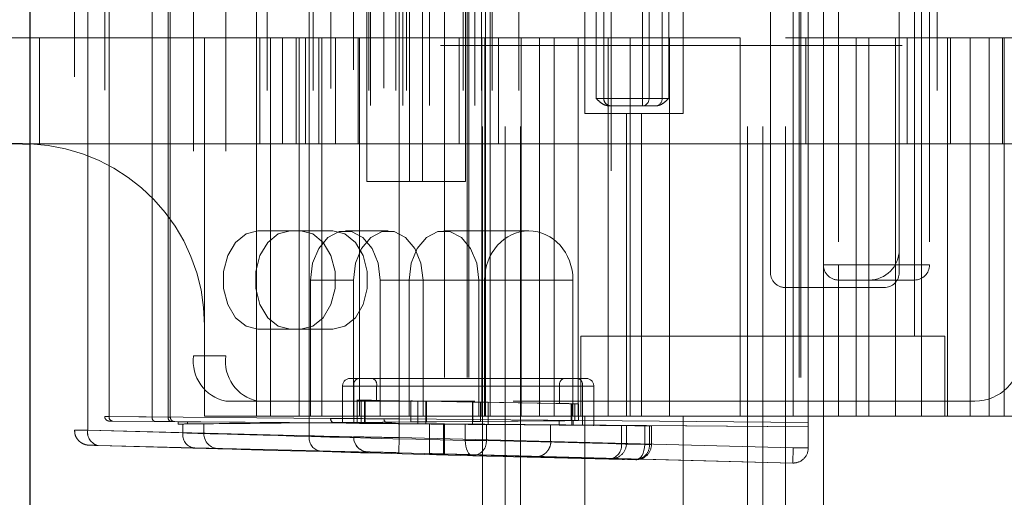
# Paper-space layout 'Sheet2' of a CAD drawing. Units: inches. Extents: x 0.1 to 16.8, y 0.1 to 10.9.
# Drawn here: x 4.6 to 4.9, y 3.8 to 3.9 of the extents above; entities that cross this region are included whole.
import ezdxf

# ---------------------------------------------------------------- set-up
doc = ezdxf.new("R2010")
doc.units = ezdxf.units.IN
doc.header["$MEASUREMENT"] = 0
doc.linetypes.add('HIDDEN', pattern=[0.07500000000000001, 0.05, -0.025])

psp = doc.layouts.new('Sheet2')

# ---------------------------------------------------------------- linework, layer by layer
at = {"color": 7, "linetype": 'HIDDEN', "lineweight": 18}
for p, q in [((4.745859009262476, 4.906151322385398), (4.745859009262476, 3.606938723960201)), ((4.750780269104996, 4.906151322385398), (4.750780269104996, 3.606938723960201)), ((4.754061109000009, 4.906151322385398), (4.754061109000009, 3.606938723960201)), ((4.803273707425205, 4.906151322385398), (4.803273707425205, 3.606938723960201)), ((4.806554547320219, 4.906151322385398), (4.806554547320219, 3.606938723960201)), ((4.811475807162739, 4.906151322385398), (4.811475807162739, 3.606938723960201)), ((4.737656909524944, 4.15172218852713), (4.737656909524944, 2.49161720165049)), ((4.742578169367463, 4.15172218852713), (4.742578169367463, 2.49161720165049)), ((4.742906253356964, 4.15172218852713), (4.742906253356964, 2.49161720165049)), ((4.81442856306825, 4.15172218852713), (4.81442856306825, 2.49161720165049)), ((4.814756647057751, 4.15172218852713), (4.814756647057751, 2.49161720165049)), ((4.813116227110245, 4.020779901046386), (4.813116227110245, 3.836470250286089)), ((4.816397067005258, 3.836470250286089), (4.816397067005258, 4.020779901046386)), ((4.708362512582245, 3.839082806064998), (4.708362512582245, 4.018167345267477)), ((4.717971870154865, 4.018381832136265), (4.717971870154865, 3.838868319196211)), ((4.727814389839904, 3.838702596792472), (4.727814389839904, 4.018547554540003)), ((4.657517779370111, 4.016909959229197), (4.657517779370111, 3.840340192103278)), ((4.660400586641897, 3.840285656576726), (4.660400586641897, 4.016964494755749)), ((4.660400586641897, 4.016956014341687), (4.660400586641897, 3.840294136990788)), ((4.664079459160138, 4.013974676491708), (4.664079459160138, 3.843275474840766)), ((4.6650403949174, 4.013981037677627), (4.6650403949174, 3.843269113654848)), ((4.6650403949174, 3.843270102835552), (4.6650403949174, 4.013980048496923)), ((4.674320011468404, 3.843182104604348), (4.674320011468404, 4.014068046728127)), ((4.677799867675031, 4.014097336637191), (4.677799867675031, 3.843152814695284)), ((4.677799867675031, 3.843153945187517), (4.677799867675031, 4.014096206144958)), ((4.678280335553661, 3.843146675260753), (4.678280335553661, 4.014103476071722)), ((4.696927862404303, 3.843323238395897), (4.696927862404303, 4.013926912936579)), ((4.699247766542054, 4.013926912936579), (4.699247766542054, 3.843323238395897)), ((4.709221010937096, 4.013926912936579), (4.709221010937096, 3.843323238395897)), ((4.713002320857747, 4.014383743467608), (4.713002320857747, 3.842866407864867)), ((4.721284512453402, 4.013926912936579), (4.721284512453402, 3.843323238395897)), ((4.724533549944891, 4.014465201151336), (4.724533549944891, 3.842784950181139)), ((4.72708427279778, 4.013926912936579), (4.72708427279778, 3.843323238395897)), ((4.727814389839904, 3.842765619827374), (4.727814389839904, 4.014484531505101)), ((4.729404176935531, 4.013926912936579), (4.729404176935531, 3.843323238395897)), ((4.741699668865611, 4.013926912936579), (4.741699668865611, 3.843323238395897)), ((4.745643505899789, 4.013926912936579), (4.745643505899789, 3.843323238395897)), ((4.746538493452728, 3.843323238395897), (4.746538493452728, 4.013926912936579)), ((4.74749942920999, 3.843323238395896), (4.74749942920999, 4.013926912936579)), ((4.74796341003754, 4.013926912936579), (4.74796341003754, 3.843323238395897)), ((4.753763170381918, 4.013926912936579), (4.753763170381918, 3.843323238395897)), ((4.813116227110251, 3.843323238395896), (4.813116227110251, 4.013926912936579)), ((4.840908284386742, 3.843323238395896), (4.840908284386742, 4.013926912936579)), ((4.844274624380105, 4.013926912936579), (4.844274624380105, 3.843323238395896)), ((4.721650742673114, 4.010646073041566), (4.721650742673114, 3.84660407829091)), ((4.728610455086367, 4.010646073041566), (4.728610455086367, 3.84660407829091)), ((4.734376069629939, 4.010646073041566), (4.734376069629939, 3.84660407829091)), ((4.744218589314979, 4.010646073041566), (4.744218589314979, 3.84660407829091)), ((4.683338178599414, 4.000803553356527), (4.683338178599414, 3.856446597975949)), ((4.690297891012667, 4.000803553356527), (4.690297891012667, 3.856446597975949)), ((4.773746148370095, 3.996538461493009), (4.773746148370095, 3.860711689839466)), ((4.839362946270357, 3.860711689839466), (4.839362946270357, 3.996538461493009)), ((4.808194967267735, 3.874491217398521), (4.808194967267735, 3.982758933933955)), ((4.836082106375346, 3.874491217398521), (4.836082106375346, 3.982758933933955)), ((4.819677906900277, 3.876131637346028), (4.819677906900277, 3.981118513986448)), ((4.82295874679529, 3.981118513986448), (4.82295874679529, 3.876131637346028)), ((4.839362946270356, 3.876131637346028), (4.839362946270356, 3.981118513986448)), ((4.842643786165369, 3.981118513986448), (4.842643786165369, 3.876131637346028)), ((4.836082106375343, 3.879412477241041), (4.836082106375343, 3.977837674091435)), ((4.720820531625852, 3.963073894563876), (4.720820531625852, 3.8941762567686)), ((4.730100148176856, 3.963073894563876), (4.730100148176856, 3.8941762567686)), ((4.732884033142158, 3.963073894563876), (4.732884033142158, 3.8941762567686)), ((4.742163649693162, 3.963073894563876), (4.742163649693162, 3.8941762567686)), ((4.768004678553814, 3.948310115036317), (4.768004678553814, 3.908940036296159)), ((4.7893301378714, 3.908940036296159), (4.7893301378714, 3.948310115036317)), ((4.770465308475081, 3.912220876191172), (4.770465308475081, 3.945029275141303)), ((4.772105728422588, 3.912220876191172), (4.772105728422588, 3.945029275141303)), ((4.773746148370094, 3.945029275141303), (4.773746148370094, 3.912220876191172)), ((4.780493603511255, 3.912220876191172), (4.780493603511255, 3.945029275141303)), ((4.781914248858671, 3.945029275141303), (4.781914248858671, 3.912220876191172)), ((4.784755539553502, 3.912220876191172), (4.784755539553502, 3.945029275141303)), ((4.786176184900917, 3.945029275141303), (4.786176184900917, 3.912220876191172)), ((4.685685538004027, 3.925344235771225), (4.624268531794121, 3.925344235771225)), ((4.64995998807347, 3.902378356506133), (4.64995998807347, 3.925344235771225)), ((4.696974699205218, 3.925344235771225), (4.685685538004027, 3.925344235771225)), ((4.685685538004027, 3.925344235771225), (4.685685538004027, 3.863008277765975)), ((4.699941394386091, 3.925344235771225), (4.696974699205218, 3.925344235771225)), ((4.696974699205218, 3.925344235771225), (4.696974699205218, 3.843323238395897)), ((4.697630789186447, 3.902378356506133), (4.697630789186447, 3.925344235771225)), ((4.719266417461921, 3.925344235771225), (4.699941394386091, 3.925344235771225)), ((4.699941394386091, 3.843323238395897), (4.699941394386091, 3.925344235771225)), ((4.699996833266106, 3.925344235771225), (4.699996833266106, 3.902378356506133)), ((4.702552049028967, 3.902378356506133), (4.702552049028967, 3.925344235771225)), ((4.705539118625094, 3.902378356506133), (4.705539118625094, 3.925344235771225)), ((4.706162083038079, 3.925344235771225), (4.706162083038079, 3.843323238395897)), ((4.707564109341063, 3.925344235771225), (4.707564109341063, 3.902378356506133)), ((4.71046205499582, 3.902378356506133), (4.71046205499582, 3.925344235771225)), ((4.711083342880598, 3.925344235771225), (4.711083342880598, 3.843323238395897)), ((4.714062990709587, 3.902378356506133), (4.714062990709587, 3.925344235771225)), ((4.718985927080312, 3.902378356506133), (4.718985927080312, 3.925344235771225)), ((4.719266417461921, 3.925344235771225), (4.746339477141114, 3.925344235771225)), ((4.719266417461921, 3.843323238395897), (4.719266417461921, 3.925344235771225)), ((4.740826095545713, 3.902378356506133), (4.740826095545713, 3.925344235771225)), ((4.745751640347488, 3.925344235771225), (4.745751640347488, 3.843323238395897)), ((4.761418854036496, 3.925344235771225), (4.746339477141114, 3.925344235771225)), ((4.746339477141114, 3.843323238395897), (4.746339477141114, 3.925344235771225)), ((4.749349967630205, 3.902378356506133), (4.749349967630205, 3.925344235771225)), ((4.754275512431981, 3.925344235771225), (4.754275512431981, 3.843323238395897)), ((4.758199937470243, 3.843323238395897), (4.758199937470243, 3.925344235771225)), ((4.773096414028934, 3.925344235771225), (4.761418854036496, 3.925344235771225)), ((4.761418854036496, 3.925344235771225), (4.761418854036496, 3.843323238395897)), ((4.766609449043616, 3.925344235771225), (4.766609449043616, 3.843323238395897)), ((4.773096414028934, 3.925344235771225), (4.773096414028934, 3.843323238395896)), ((4.777809652687758, 3.925344235771225), (4.773096414028934, 3.925344235771225)), ((4.777809652687758, 3.925344235771225), (4.777809652687758, 3.843323238395896)), ((4.777809652687758, 3.925344235771225), (4.78633352477225, 3.925344235771225)), ((4.801633287477706, 3.925344235771225), (4.78633352477225, 3.925344235771225)), ((4.78633352477225, 3.925344235771225), (4.78633352477225, 3.843323238395896)), ((4.801633287477706, 3.925344235771225), (4.801633287477706, 3.843323238395896)), ((4.826775569868202, 3.925344235771225), (4.811475807162746, 3.925344235771225)), ((4.815853616712602, 3.902378356506133), (4.815853616712602, 3.925344235771225)), ((4.829520426585317, 3.925344235771225), (4.826775569868202, 3.925344235771225)), ((4.826775569868202, 3.925344235771225), (4.826775569868202, 3.843323238395896)), ((4.858833582208471, 3.925344235771225), (4.829520426585317, 3.925344235771225)), ((4.829520426585317, 3.925344235771225), (4.829520426585317, 3.843323238395896)), ((4.835299441952693, 3.925344235771225), (4.835299441952693, 3.843323238395896)), ((4.837790463103516, 3.902378356506133), (4.837790463103516, 3.925344235771225)), ((4.846499645596835, 3.925344235771225), (4.846499645596834, 3.843323238395896)), ((4.847202911488978, 3.902378356506133), (4.847202911488978, 3.925344235771225)), ((4.851420905439355, 3.925344235771225), (4.851420905439355, 3.843323238395896)), ((4.855520464500669, 3.925344235771225), (4.855520464500669, 3.843323238395896)), ((4.855545635699201, 3.902378356506133), (4.855545635699201, 3.925344235771225)), ((4.858424290297103, 3.902378356506133), (4.858424290297103, 3.925344235771225)), ((4.858833582208471, 3.925344235771225), (4.858833582208471, 3.843323238395896)), ((4.867357454292963, 3.925344235771225), (4.858833582208472, 3.925344235771225)), ((5.036751445315213, 3.923703815823719), (4.539234001371875, 3.923703815823719)), ((4.770465308475081, 3.912220876191172), (4.772105728422588, 3.912220876191172)), ((4.772105728422588, 3.912220876191172), (4.773746148370094, 3.912220876191172)), ((4.773746148370094, 3.912220876191172), (4.780493603511255, 3.912220876191172)), ((4.773746148370094, 3.910580456243665), (4.773746148370094, 3.912220876191172)), ((4.780493603511256, 3.910580456243665), (4.780493603511255, 3.912220876191172)), ((4.780493603511255, 3.912220876191172), (4.781914248858671, 3.912220876191172)), ((4.781914248858671, 3.912220876191172), (4.784755539553502, 3.912220876191172)), ((4.784755539553502, 3.912220876191172), (4.786176184900917, 3.912220876191172)), ((4.773746148370094, 3.910580456243665), (4.773306599169912, 3.910580456243665)), ((4.780493603511256, 3.910580456243665), (4.773746148370094, 3.910580456243665)), ((4.783334894206086, 3.910580456243665), (4.780493603511256, 3.910580456243665)), ((4.768004678553814, 3.908940036296159), (4.777026988265101, 3.908940036296159)), ((4.777026988265101, 3.908940036296159), (4.777026988265101, 3.843323238395897)), ((4.780307828160114, 3.908940036296159), (4.777026988265101, 3.908940036296159)), ((4.780307828160114, 3.908940036296159), (4.780307828160114, 3.843323238395897)), ((4.780307828160114, 3.908940036296159), (4.7893301378714, 3.908940036296159)), ((4.697630789186447, 3.902378356506133), (4.64631545926387, 3.902378356506133)), ((4.702552049028967, 3.902378356506133), (4.697630789186447, 3.902378356506133)), ((4.702552049028967, 3.902378356506133), (4.71046205499582, 3.902378356506133)), ((4.740826095545713, 3.902378356506133), (4.71046205499582, 3.902378356506133)), ((4.749349967630205, 3.902378356506133), (4.740826095545713, 3.902378356506133)), ((4.749349967630205, 3.902378356506133), (4.801633287477707, 3.902378356506133)), ((4.811475807162746, 3.902378356506133), (4.801633287477707, 3.902378356506133)), ((4.811475807162747, 3.902378356506133), (4.837790463103516, 3.902378356506133)), ((4.847202911488978, 3.902378356506133), (4.837790463103516, 3.902378356506133)), ((4.847202911488978, 3.902378356506133), (4.864958084084664, 3.902378356506133)), ((4.730100148176856, 3.8941762567686), (4.720820531625852, 3.8941762567686)), ((4.730100148176856, 3.8941762567686), (4.742163649693162, 3.8941762567686)), ((4.697257603425921, 3.883513527109808), (4.706537219976926, 3.883513527109808)), ((4.713496932390179, 3.883513527109808), (4.706537219976926, 3.883513527109808)), ((4.725460339901354, 3.883513527109808), (4.716180723350349, 3.883513527109808)), ((4.755886847725658, 3.883513527109808), (4.737523841417659, 3.883513527109808)), ((4.82295874679529, 3.876131637346028), (4.819677906900277, 3.876131637346028)), ((4.819677906900277, 3.843323238395896), (4.819677906900277, 3.876131637346028)), ((4.82295874679529, 3.872850797451015), (4.82295874679529, 3.876131637346028)), ((4.82295874679529, 3.876131637346028), (4.839362946270356, 3.876131637346028)), ((4.842643786165369, 3.876131637346028), (4.839362946270356, 3.876131637346028)), ((4.839362946270356, 3.872850797451015), (4.839362946270356, 3.876131637346028)), ((4.708641034902658, 3.872850797451015), (4.708641034902658, 3.843323238395897)), ((4.717920651453663, 3.872850797451015), (4.708641034902658, 3.872850797451015)), ((4.717920651453663, 3.872850797451015), (4.717920651453663, 3.843323238395897)), ((4.72372041179804, 3.843323238395897), (4.72372041179804, 3.872850797451015)), ((4.733000028349045, 3.872850797451015), (4.72372041179804, 3.872850797451015)), ((4.729984152969968, 3.843323238395897), (4.729984152969968, 3.872850797451015)), ((4.746326905847225, 3.872850797451015), (4.729984152969968, 3.872850797451015)), ((4.733000028349045, 3.843323238395897), (4.733000028349045, 3.872850797451015)), ((4.745063529865351, 3.872850797451015), (4.745063529865351, 3.843323238395897)), ((4.76544678960409, 3.872850797451015), (4.745063529865351, 3.872850797451015)), ((4.746326905847225, 3.872850797451015), (4.746326905847225, 3.843323238395897)), ((4.76544678960409, 3.843323238395897), (4.76544678960409, 3.872850797451015)), ((4.832801266480333, 3.871210377503508), (4.811475807162748, 3.871210377503508)), ((4.839362946270356, 3.872850797451015), (4.82295874679529, 3.872850797451015)), ((4.82295874679529, 3.872850797451015), (4.82295874679529, 3.843323238395896)), ((4.685685538004027, 3.843323238395897), (4.685685538004027, 3.863008277765975)), ((4.706537219976926, 3.862188067792223), (4.697257603425921, 3.862188067792223)), ((4.713496932390179, 3.862188067792223), (4.706537219976926, 3.862188067792223)), ((4.806554547320226, 3.860711689839466), (4.767184468580068, 3.860711689839466)), ((4.767184468580068, 3.860711689839466), (4.767184468580068, 3.843323238395897)), ((4.845924626060383, 3.860711689839466), (4.806554547320226, 3.860711689839466)), ((4.845924626060383, 3.843323238395896), (4.845924626060383, 3.860711689839466)), ((4.690297891012667, 3.856446597975949), (4.683338178599414, 3.856446597975949)), ((4.715569845354121, 3.849884918185922), (4.715569845354121, 3.841964478790892)), ((4.722951735117901, 3.849884918185922), (4.715611947414289, 3.849884918185922)), ((4.762568229950718, 3.849884918185922), (4.718030475275381, 3.849884918185922)), ((4.718030475275381, 3.849884918185922), (4.718030475275381, 3.841984641272486)), ((4.763388439924471, 3.851525338133429), (4.718850685249135, 3.851525338133429)), ((4.722951735117901, 3.849884918185922), (4.767489489793237, 3.849884918185922)), ((4.722951735117901, 3.846761659284634), (4.722951735117901, 3.849884918185922)), ((4.762568229950718, 3.849884918185922), (4.769908017654329, 3.849884918185922)), ((4.762568229950718, 3.846091428762181), (4.762568229950718, 3.849884918185922)), ((4.765143359533075, 3.851525338133429), (4.765028859871977, 3.851525338133429)), ((4.765603039662004, 3.851525338133429), (4.766669279819484, 3.851525338133429)), ((4.767489489793237, 3.841380996124961), (4.767489489793237, 3.849884918185922)), ((4.769950119714498, 3.841360833643367), (4.769950119714498, 3.849884918185922)), ((4.721650742673114, 3.84660407829091), (4.690297891012667, 3.84660407829091)), ((4.718771687687158, 3.846867608033901), (4.718771687687158, 3.84175493734152)), ((4.719585979428629, 3.846823836426065), (4.731889333299111, 3.846613538915963)), ((4.719585979428638, 3.841792689148904), (4.719585979428629, 3.846823836426065)), ((4.720319355704995, 3.846807179831673), (4.720433823884469, 3.846807179831753)), ((4.720319355704995, 3.846807179831673), (4.720319355704995, 3.842007399812638)), ((4.720433823884469, 3.846807179831753), (4.720332152177575, 3.846808956233959)), ((4.720332152177575, 3.846808956233959), (4.720332152177575, 3.841785249618352)), ((4.720433823884469, 3.846807179831753), (4.720433823884475, 3.841784361485305)), ((4.724533549944899, 3.84660407829091), (4.721650742673114, 3.84660407829091)), ((4.747079805018805, 3.846349244807346), (4.722951735117901, 3.846761659284634)), ((4.744218589314979, 3.84660407829091), (4.724533549944899, 3.84660407829091)), ((4.730337262623229, 3.846642343842203), (4.762568229950718, 3.846091428762181)), ((4.730337262623229, 3.846642343842203), (4.730337262623229, 3.842089811531811)), ((4.731889333299111, 3.846613538915963), (4.731889333299111, 3.841687548401658)), ((4.733587108796499, 3.846584189678366), (4.743684448021185, 3.846407939966603)), ((4.733587108796499, 3.841672874900443), (4.733587108796499, 3.846584189678366)), ((4.733732619620849, 3.846583648682909), (4.743741706572489, 3.846408939420296)), ((4.733732619620849, 3.842119156876398), (4.733732619620849, 3.846583648682909)), ((4.743684448021185, 3.841584756755991), (4.743684448021185, 3.846407939966603)), ((4.743741706572489, 3.842206504854932), (4.743741706572489, 3.846408939420296)), ((4.852486305850412, 3.84660407829091), (4.744218589314979, 3.84660407829091)), ((4.765849069845731, 3.846030734699426), (4.745439385071299, 3.846379591840649)), ((4.745439385071299, 3.846379591840649), (4.745439385071299, 3.842221177527225)), ((4.747079805018805, 3.841555411411403), (4.747079805018805, 3.846349244807346)), ((4.765028859871977, 3.846048906113643), (4.765200609363624, 3.846045908215115)), ((4.765200609363624, 3.846045908215115), (4.765086109702526, 3.846045908215115)), ((4.765086109702526, 3.846045908215115), (4.765086109702526, 3.842388006633616)), ((4.765200609363624, 3.846045908215115), (4.765200609363624, 3.842388006633616)), ((4.765849069845731, 3.842395592813667), (4.765849069845731, 3.846030734699426)), ((4.766669279819484, 3.842402313640865), (4.766669279819484, 3.84601729202126)), ((4.713002320857747, 3.842866407864867), (4.6650403949174, 3.843270102835552)), ((4.6650403949174, 3.843269113654848), (4.677799867675031, 3.843153945187517)), ((4.696927862404303, 3.843323238395897), (4.685685538004027, 3.843323238395897)), ((4.699247766542054, 3.843323238395897), (4.696927862404303, 3.843323238395897)), ((4.708641034902658, 3.843323238395897), (4.699247766542054, 3.843323238395897)), ((4.717920651453663, 3.843323238395897), (4.708641034902658, 3.843323238395897)), ((4.717920651453663, 3.843323238395897), (4.721284512453402, 3.843323238395897)), ((4.721284512453402, 3.843323238395897), (4.72372041179804, 3.843323238395897)), ((4.746538493452728, 3.843323238395897), (4.72372041179804, 3.843323238395897)), ((4.74749942920999, 3.843323238395897), (4.746538493452728, 3.843323238395897)), ((4.750780269105002, 3.843323238395896), (4.74749942920999, 3.843323238395896)), ((4.768004678553814, 3.843323238395896), (4.750780269105002, 3.843323238395896)), ((4.768004678553814, 3.843323238395897), (4.768004678553814, 3.803953159655739)), ((4.777026988265101, 3.843323238395897), (4.768004678553814, 3.843323238395897)), ((4.777026988265101, 3.843323238395897), (4.780307828160114, 3.843323238395897)), ((4.7893301378714, 3.843323238395897), (4.780307828160114, 3.843323238395897)), ((4.813116227110251, 3.843323238395896), (4.7893301378714, 3.843323238395896)), ((4.7893301378714, 3.803953159655739), (4.7893301378714, 3.843323238395897)), ((4.819677906900278, 3.843323238395896), (4.813116227110251, 3.843323238395896)), ((4.82295874679529, 3.843323238395896), (4.819677906900277, 3.843323238395896)), ((4.819677906900271, 3.843323238395896), (4.819677906900271, 2.70159095493133)), ((4.840908284386742, 3.843323238395896), (4.82295874679529, 3.843323238395896)), ((4.844274624380105, 3.843323238395896), (4.840908284386742, 3.843323238395896)), ((4.844274624380105, 3.843323238395896), (4.864185768653787, 3.843323238395896)), ((4.665727782281236, 3.842285888344347), (4.713689708221583, 3.841882193373662)), ((4.678487255038867, 3.842169730696312), (4.665727782281236, 3.842284899163643)), ((4.677799867675031, 3.843152814695284), (4.674320011468404, 3.843182104604348)), ((4.679999605226663, 3.842152832407601), (4.675011540893181, 3.842197855249465)), ((4.675011540893181, 3.842197855249465), (4.678487255038867, 3.84216860020408)), ((4.679999605226663, 3.841638928891129), (4.679999605226663, 3.842152832407601)), ((4.679999605226663, 3.841638928891129), (4.681026559929049, 3.841648198302282)), ((4.681026559929048, 3.839727025907123), (4.681026559929049, 3.841648198302282)), ((4.682033565326528, 3.842134804256186), (4.682033565326528, 3.841656957042543)), ((4.709344746638151, 3.841895880649364), (4.682033565326528, 3.842134804256186)), ((4.709344746638151, 3.841895880649364), (4.682033565326528, 3.841656957042543)), ((4.685559687249696, 3.839575206853273), (4.685559687249696, 3.841690361696823)), ((4.709344746638151, 3.841895880649364), (4.762497751620933, 3.842360873632239)), ((4.762497751620933, 3.84143088766649), (4.709344746638151, 3.841895880649364)), ((4.718030475275381, 3.841984641272486), (4.730337262623229, 3.842089811531811)), ((4.719585979428638, 3.841792689148904), (4.731889333299111, 3.841687548401658)), ((4.719648179242803, 3.842007399812638), (4.720319355704995, 3.842007399812638)), ((4.719648179242803, 3.842007399812638), (4.719648179242803, 3.841784361486091)), ((4.719648179242803, 3.841784361486091), (4.720433823884475, 3.841784361485305)), ((4.720332152177575, 3.841785249618352), (4.720433823884475, 3.841784361485305)), ((4.724533549944891, 3.842784950181139), (4.724533549944891, 3.84277201405895)), ((4.725509218035906, 3.841787799567745), (4.725509218035906, 3.841800735689934)), ((4.727814389839904, 3.842765619827374), (4.727805805962415, 3.841781405336169)), ((4.727805805962415, 3.841781405336169), (4.816397067005258, 3.841008752080019)), ((4.816397067005258, 3.841993041435954), (4.727814389839904, 3.842765619827374)), ((4.733587108796499, 3.841672874900443), (4.743684448021185, 3.841584756755991)), ((4.733732619620849, 3.842119156876398), (4.743741706572489, 3.842206504854932)), ((4.73437606962993, 3.841721404447958), (4.73437606962993, 3.835236920171569)), ((4.737428049702948, 3.841669242470951), (4.737428049702948, 3.835080402452778)), ((4.777026988265101, 3.841323034940091), (4.737428049702948, 3.841669242470951)), ((4.737656909524944, 3.841693789656865), (4.816397067005258, 3.841007053308937)), ((4.737656909524944, 3.835154058969699), (4.737656909524944, 3.841693789656865)), ((4.742142756511034, 3.841582771923581), (4.742142756511034, 3.838060506406376)), ((4.745439385071299, 3.842221177527225), (4.765849069845731, 3.842395592813667)), ((4.782002989664221, 3.841254102678096), (4.746701694960776, 3.841543362634891)), ((4.746701694960776, 3.841543362634891), (4.746701694960776, 3.838060506406376)), ((4.747079805018805, 3.841555411411403), (4.767489489793237, 3.841380996124961)), ((4.760622788790036, 3.841453522619207), (4.760622788790036, 3.837800935460096)), ((4.762497751620933, 3.842360873632239), (4.762497751620933, 3.84143088766649)), ((4.765086109702526, 3.842388006633616), (4.765200609363624, 3.842388006633616)), ((4.765490648879042, 3.842388006633616), (4.765200609363624, 3.842388006633616)), ((4.765200609363624, 3.842388006633616), (4.765200609363624, 3.841403754665112)), ((4.765200609363624, 3.841403754665112), (4.765490648879042, 3.841403754665112)), ((4.765490648879042, 3.841403754665112), (4.765490648879042, 3.842388006633616)), ((4.765492647478061, 3.841403772106622), (4.765492647478061, 3.842387989192107)), ((4.775933374966763, 3.837405159834943), (4.775933374966763, 3.841330417431687)), ((4.777026988265101, 3.841323034940091), (4.777026985189377, 3.84132162425633)), ((4.777026988265101, 3.837405159834943), (4.777026985189377, 3.84132162425633)), ((4.777026988265101, 3.837409392902903), (4.777026988265101, 3.841323034940091)), ((4.780987888859446, 3.841264285664123), (4.780987888859446, 3.837192550259526)), ((4.782002989664221, 3.841254102678096), (4.782002989664221, 3.837192550259526)), ((4.782442538864404, 3.837192550259526), (4.782442538864404, 3.84125076873876)), ((4.660400586641897, 3.840294136990788), (4.708362512582245, 3.839082806064998)), ((4.681026559929048, 3.839727025907123), (4.660400586641897, 3.840285656576726)), ((4.710596586660881, 3.835803090431877), (4.662634660720533, 3.837014421357666)), ((4.662634660720533, 3.837005940943604), (4.683260634007684, 3.836447310274001)), ((4.717971870154865, 3.838829502946308), (4.717971870154865, 3.838868319196211)), ((4.727814389839904, 3.838702596792472), (4.727728559780789, 3.83542288115935)), ((4.727814389839904, 3.838702596792472), (4.813116227110245, 3.836470250286089)), ((4.746701694960776, 3.838060506406376), (4.742142756511034, 3.838060506406376)), ((4.782002989664221, 3.837192550259526), (4.746701694960776, 3.838060506406376)), ((4.777026988265101, 3.837405159834943), (4.775933374966763, 3.837405159834943)), ((4.777026988265101, 3.837409392902903), (4.777026988265101, 3.837405159834943)), ((4.780987888859446, 3.837192550259526), (4.782439857652718, 3.837192550259526)), ((4.721166879990762, 3.835588603563089), (4.721166879990762, 3.835549787313186)), ((4.81303039705113, 3.833190534652967), (4.727728559780789, 3.83542288115935)), ((4.73437606962993, 3.835236920171569), (4.73437606962993, 3.835163263654648)), ((4.737428049702948, 3.835080402452778), (4.773660318310973, 3.834129889675687)), ((4.81303039705113, 3.833181537076416), (4.737656909524944, 3.835154058969699)), ((4.743774574206831, 3.834780790773254), (4.779075868910276, 3.833912834626404)), ((4.813116227110245, 3.836470250286089), (4.81303039705113, 3.833190534652967)), ((4.813116227110245, 3.836470250286089), (4.816397067005258, 3.836470250286089)), ((4.816397067005258, 3.836470250286089), (4.816397067005258, 3.836461255448654)), ((4.773660318310973, 3.834125444201821), (4.773660318310973, 3.834129889675687)), ((4.81303039705113, 3.833181537076416), (4.81303039705113, 3.833190534652967))]:
    psp.add_line(p, q, dxfattribs=at)
at = {"color": 7, "linetype": 'Continuous', "lineweight": 25}
for p, q in [((4.647925938396335, 2.533283868317157), (4.647925938396335, 4.783283868317157)), ((4.64631545926387, 3.902378356506133), (4.488313077503952, 3.902378356506133)), ((4.64631545926387, 3.902378356506133), (4.647925938396335, 3.902345403448593))]:
    psp.add_line(p, q, dxfattribs=at)
at = {"color": 7, "linetype": 'HIDDEN', "lineweight": 18, "flags": 128}
for points in [[(4.697257603425921, 3.862188067792223), (4.694678878102411, 3.862831109073213), (4.692411185110848, 3.864682672647417), (4.690728041693601, 3.867519432621619), (4.689832459787338, 3.870999233876811), (4.689832459787338, 3.87470236102522), (4.690728041693601, 3.878182162280412), (4.692411185110848, 3.881018922254613), (4.694678878102411, 3.882870485828817), (4.697257603425921, 3.883513527109808)], [(4.704217315839174, 3.883513527109808), (4.701638590515664, 3.882870485828817), (4.699370897524102, 3.881018922254613), (4.697687754106854, 3.878182162280412), (4.696792172200591, 3.87470236102522), (4.696792172200591, 3.87099923387681), (4.697687754106854, 3.867519432621618), (4.699370897524102, 3.864682672647417), (4.701638590515664, 3.862831109073213), (4.704217315839174, 3.862188067792223)], [(4.706537219976926, 3.883513527109808), (4.709115945300436, 3.882870485828817), (4.711383638291998, 3.881018922254613), (4.713066781709246, 3.878182162280412), (4.713962363615509, 3.87470236102522), (4.713962363615509, 3.87099923387681), (4.713066781709246, 3.867519432621618), (4.711383638291998, 3.864682672647417), (4.709115945300436, 3.862831109073213), (4.706537219976926, 3.862188067792223)], [(4.72372041179804, 3.872850797451015), (4.723265712947669, 3.876497665777157), (4.721956459788551, 3.879704667961124), (4.719950567574195, 3.882084992209215), (4.717489976509467, 3.883351536287267), (4.71487147019123, 3.883351536287267), (4.712410879126503, 3.882084992209215), (4.710404986912147, 3.879704667961124), (4.709095733753029, 3.876497665777157), (4.708641034902658, 3.872850797451015)], [(4.713496932390179, 3.862188067792223), (4.71607565771369, 3.862831109073213), (4.718343350705251, 3.864682672647417), (4.720026494122499, 3.867519432621619), (4.720922076028762, 3.870999233876811), (4.720922076028762, 3.87470236102522), (4.720026494122499, 3.878182162280412), (4.718343350705251, 3.881018922254613), (4.71607565771369, 3.882870485828817), (4.713496932390179, 3.883513527109808)], [(4.733000028349045, 3.872850797451015), (4.732545329498674, 3.876497665777157), (4.731236076339556, 3.879704667961124), (4.729230184125199, 3.882084992209215), (4.726769593060472, 3.883351536287267), (4.724151086742236, 3.883351536287267), (4.721690495677509, 3.882084992209215), (4.719684603463151, 3.879704667961124), (4.718375350304034, 3.876497665777157), (4.717920651453663, 3.872850797451015)], [(4.729984152969968, 3.872850797451015), (4.73043885182034, 3.876497665777157), (4.731748104979458, 3.879704667961124), (4.733753997193814, 3.882084992209215), (4.736214588258542, 3.883351536287267), (4.738833094576777, 3.883351536287267), (4.741293685641505, 3.882084992209215), (4.743299577855862, 3.879704667961124), (4.74460883101498, 3.876497665777157), (4.745063529865351, 3.872850797451015)], [(4.742142756511034, 3.838060506406376), (4.742162905644306, 3.837425807785168), (4.742247223514664, 3.836815102001677), (4.742392522743229, 3.836251474917863), (4.742593310737619, 3.835756232729617), (4.742841997322586, 3.835348096551269), (4.743129181663345, 3.835042494721193), (4.743444007635351, 3.83485097958072), (4.743774574206831, 3.834780790773254)], [(4.780987888859446, 3.837192550259526), (4.780940250997061, 3.836547098822885), (4.780823061824757, 3.835926888139514), (4.780640904093174, 3.835356171908367), (4.780400901186191, 3.8348572683191), (4.780112438556865, 3.834449687286306), (4.779786796703839, 3.83414936750297), (4.779436710040888, 3.833968053148629), (4.779075868910276, 3.833912834626404)]]:
    psp.add_lwpolyline(points, dxfattribs=at)
at = {"color": 7, "linetype": 'HIDDEN', "lineweight": 18}
for centre, radius, start, end in [((4.773746148370094, 3.912220876191172), 0.001640419947506633, 180, 270.0000000000008), ((4.78037521639897, 3.912118349944453), 0.001542443692093548, 274.4019496523185, 3.811261049444947), ((4.783216507093801, 3.912118349944453), 0.001542443692093548, 274.4019496522856, 3.811261049444947), ((4.64631545926387, 3.863008277765975), 0.03937007874015741, 0, 87.65559497348767), ((4.829520426585317, 3.879412477241041), 0.006561679790026531, 270.0000000000008, 0), ((4.82295874679529, 3.876131637346028), 0.003280839895013266, 180, 270.0000000000008), ((4.839362946270356, 3.876131637346028), 0.003280839895013266, 270.0000000000008, 0), ((4.811475807162748, 3.874491217398521), 0.003280839895013266, 180, 270.0000000000008), ((4.832801266480333, 3.874491217398521), 0.003280839895013266, 270.0000000000008, 0), ((4.69203781911598, 3.855216283015318), 0.008786206235903498, 171.9505330244641, 258.5782463410392), ((4.698997531529234, 3.855216283015319), 0.008786206235904252, 171.9505330244707, 258.5782463410404), ((4.852486305850412, 3.856446597975949), 0.009842519685039797, 270.0000000000008, 0), ((4.717210265301627, 3.849884918185922), 0.001640419947506633, 90, 180), ((4.71946584272945, 3.850192496926079), 0.001467952454815104, 114.7751405688489, 192.0947570769887), ((4.721516367663832, 3.85019249692608), 0.001467952454814886, 347.905242922979, 65.22485943113661), ((4.764003597404787, 3.850192496926079), 0.001467952454815104, 114.7751405688489, 192.0947570769887), ((4.766054122339172, 3.850192496926081), 0.001467952454812002, 347.9052429229161, 65.22485943124798), ((4.76830969976699, 3.849884918185922), 0.001640419947507077, 0, 90), ((4.665907569697471, 3.843142611971136), 0.0008763531110085834, 171.7003516426422, 258.1614811089377), ((4.665908097952847, 3.843143970091815), 0.0008768226883280013, 171.7291902314938, 258.1326425201019), ((4.678667042455104, 3.843027443503806), 0.0008763531110101488, 171.7003516427452, 258.1614811088419), ((4.678667570710476, 3.843026681951547), 0.0008768226883264091, 171.7291902314197, 258.1326425202035), ((4.713870023893193, 3.842740275121129), 0.0008768226883272502, 171.729190231428, 258.1326425201468), ((4.725517801890103, 3.842784950203697), 0.0009842519452130214, 180.0000013131819, 269.5003059383625), ((4.725517801890102, 3.842772014081508), 0.0009842519452116813, 180.0000013131302, 269.5003059384135), ((4.6632723202964, 3.839841061600719), 0.002905945435670926, 171.1994716145703, 257.324282585728), ((4.66327763536492, 3.839853162528915), 0.002910647321588714, 171.285909355703, 257.2378448445688), ((4.68389829358355, 3.839282430931116), 0.002905945435670133, 171.199471614559, 257.3242825857432), ((4.68881126792555, 3.839545318230269), 0.003251718041492913, 179.4733503808433, 268.045878305343), ((4.711239561305264, 3.838641831603123), 0.002910647321584593, 171.2859093556553, 257.2378448446444), ((4.721252709322532, 3.838868319857208), 0.003280839167667301, 180.000011543485, 268.5009263422112), ((4.721252709322532, 3.838829503607304), 0.003280839167667301, 180.000011543485, 268.5009263422112), ((4.743613020710018, 3.837871050112263), 0.003094479328525339, 272.9926015057596, 3.510069975551036), ((4.773746149013482, 3.837405160544049), 0.003280839251619805, 268.5009024341293, 359.9999876163518), ((4.773037885976656, 3.836984376379627), 0.002925904169329116, 282.2824803789298, 8.26855658778967), ((4.778914315413464, 3.837003093965414), 0.003094479328525445, 272.9926015057591, 3.510069975551036), ((4.779161698969391, 3.837192550259526), 0.003280839895013266, 268.5915472219166, 0), ((4.813116227753639, 3.836470250995195), 0.00328083925161956, 268.5009024341291, 359.9999876163595), ((4.813116227110245, 3.836461255448654), 0.00328084126410262, 268.5009145938052, 0)]:
    psp.add_arc(centre, radius, start, end, dxfattribs=at)
for centre, major_axis, ratio, start_param, end_param in [((4.755886847725658, 3.872850797451015), (0, 0.01066272965879289), 0.896575472168045, 4.712388980384702, 7.853981633974483), ((4.720491105196641, 3.846807179831853), (0.004921259842242343, -8.584861340343863e-05), 0.0006089876974104369, 4.677493018793161, 5.235998379494264), ((4.733618102518242, 3.846581649779448), (0.006561679789656161, -0.0001144648178796892), 0.0006089876608194684, 1.553353657724939, 2.094405725813073), ((4.733529850245196, 3.846583190226515), (0.003280839894827636, -5.723240893562576e-05), 0.0006089876973670148, 1.553353657724821, 2.094439865158958), ((4.743798965123792, 3.846409938870303), (0.006561679789656161, -0.0001144648178708074), 0.0006089876974345917, 4.694946311308705, 5.235998379555194), ((4.743798965123792, 3.846409938872027), (0.003280839894827636, -5.723240893962257e-05), 0.0006089876609572296, 4.694946311310694, 5.235998379477799), ((4.765028859871977, 3.846045908215115), (0.004921259842242343, -8.584861340965588e-05), 0.0006089876608653339, 1.570806950242539, 2.094405725834018), ((4.765028859871977, 3.846045908215115), (0.001640419947414707, -2.861620447003333e-05), 0.0006089876609521773, 5.235998379534005, 7.819085672379276), ((4.667360299055151, 3.843255445030619), (0.003280839895010601, -2.002981105864166e-05), 0.0002131863594695404, 2.356195792147122, 3.926992119771458), ((4.667351715177662, 3.842271230539414), (0.002296587926500671, -2.002981200588394e-05), 0.000304540128797714, 2.356197146802324, 3.926993473544361), ((4.67501598270973, 3.843182104604348), (0, 0.000984269400852611), 0.7070942576524728, 1.570796326794897, 3.135210426222671), ((4.676639915606155, 3.84316956647235), (0.001640419947468885, -2.289121703125119e-05), 0.0004872063969926609, 5.497793942207007, 7.068590269636106), ((4.676631331728666, 3.842185351981146), (0.00262467191600102, -2.289121372145431e-05), 0.0003045401286484524, 5.497789800272264, 7.068586126727918), ((4.682319509364414, 3.842133305801558), (0.003280839895001719, -2.861401715126278e-05), 0.0003045401287172661, 3.926993473086591, 4.625125173875398), ((4.682319509364414, 3.841658455497171), (0.003280839895001719, 2.861401715081868e-05), 0.0003045401288526145, 1.658060133346501, 2.356191834246275), ((4.669427039240293, 3.841550565272069), (0.01640419947500682, 0.0001430700857545375), 0.0003045401286902298, 5.497784487735498, 6.100975893418951), ((4.806554547320219, 3.842738834882481), (0.1230314960625529, 0.001073025643159475), 0.0003045401286990912, 2.355157417127145, 2.95938323974306), ((4.685163471204733, 3.843123966437263), (0.03937007874000376, -0.0003519524126085472), 0.0003121524299593434, 5.497789934312642, 6.283188097687624), ((4.685154887327244, 3.842139751946059), (0.04035433070851724, -0.0003519524109565353), 0.0003045401286907137, 5.497789799847308, 6.283187963228939), ((4.720491105196641, 3.842007399812638), (0.004921259842502579, 4.292102572645007e-05), 0.0003045401286262473, 1.605700255763722, 4.188787548919421), ((4.806554547320219, 3.841052926416248), (0.1230314960625529, -0.001073025643159475), 0.0003045401286990282, 3.928027890067423, 4.161392171978143), ((4.727814389839904, 3.842764920370991), (0.003280839895010601, -2.002981105864166e-05), 0.0002131863597418998, 1.570797628316045, 3.141593955870411), ((4.727805805962415, 3.841780705879786), (0.002296587926501559, -2.002981200588394e-05), 0.0003045401287942235, 1.570798982857596, 3.141595310806131), ((4.733618102518242, 3.842120156252013), (0.006561679790002551, 5.722803430163736e-05), 0.0003045401286496337, 4.188787548883251, 4.729839616835001), ((4.733529850245196, 3.841672375212636), (0.003280839895000831, -2.861401715081868e-05), 0.0003045401287173489, 1.55334569033691, 2.094431897696832), ((4.737656909524944, 3.841692790433461), (0.003280839895000831, -2.861401715081868e-05), 0.000304540128852697, 1.570798982857597, 3.141595309239992), ((4.737656909524944, 3.841668243247546), (0.003280839895000831, -2.861401715081868e-05), 0.000304540128852697, 3.141595309239992, 4.642578466302832), ((4.743860404265945, 3.841568642710051), (0.003280839895001719, -2.861401715081868e-05), 0.0003045401287149057, 4.161392171655121, 5.75958918774235), ((4.743798965123792, 3.841585756131605), (0.006561679790001661, -5.722803430163736e-05), 0.0003045401287173489, 4.694938343922703, 5.235990412115171), ((4.743798965123792, 3.842206005167124), (0.003280839895000831, 2.861401715081868e-05), 0.0003045401285820007, 1.047194895490226, 1.588246963237508), ((4.806554547320219, 3.841052926416248), (0.04593175853001696, -0.0004005962401123496), 0.0003045401286978094, 2.300526639056506, 4.12207671243831), ((4.762211807583047, 3.84235937517761), (0.003280839895000831, 2.861401715081868e-05), 0.000304540128852697, 4.799652786975336, 6.318089236319518), ((4.762211807583047, 3.841432386121119), (0.003280839895000831, -2.861401715081868e-05), 0.000304540128852697, 6.248281378084654, 7.766717827384178), ((4.765028859871977, 3.842388006633616), (0.001640419947500859, 1.43070085751873e-05), 0.0003045401284489315, 4.747292909333988, 7.330380203185945), ((4.765028859871977, 3.841403754665112), (0.004921259842502579, -4.292102572600598e-05), 0.0003045401287180536, 5.235990412080447, 7.819077704994783), ((4.773746148370088, 3.841350238218504), (0.003280839895000831, -2.861401715126277e-05), 0.0003045401287173485, 5.442119292802437, 6.283213481464331), ((4.779161698969391, 3.841279382753257), (0.003280839895000831, -2.861401715081868e-05), 0.0003045401285820007, 5.759589187553378, 7.263669366153224), ((4.667360299055151, 3.840168473141248), (0.009842519684482909, -0.0001717190257406465), 0.0006090649317385854, 2.356205116444797, 3.927001443245311), ((4.669427039240293, 3.840078576213557), (0.01640419946535765, -0.000515157504723085), 0.00109557011781643, 0.1822411630736085, 0.7854325686848402), ((4.806554547320219, 3.836513043244875), (0.1230314960314587, -0.003133873534209464), 0.0008889287082019041, 3.323822054293291, 4.161412158820053), ((4.685163471204733, 3.839773957237469), (0.03280839893641652, -0.0009444552443991228), 0.001004430669863975, 5.497816058331567, 6.283214221714198), ((4.667274468996036, 3.836888757508126), (0.006561679788151587, -0.0001717191052965639), 0.0009132500277803402, 3.127611132297589, 3.927014716783795), ((4.667274468996036, 3.836888757508126), (0.006561679788151587, -0.0001717191052965639), 0.0009132500277803402, 2.356218389943188, 3.127611132297589), ((4.727814389839904, 3.838696600234182), (0.009842519684484685, -0.0001717190257402024), 0.0006090649316933702, 1.570806952939424, 3.141603279788516), ((4.806554547320219, 3.836513043244875), (0.04593175851290266, -0.001287893448520539), 0.000978383098426769, 2.300551416176099, 4.122101489548398), ((4.773746148370088, 3.837409602563005), (-0.002312349339029574, 0.002327583155092849), 0.9999360962920099, 2.333281736955126, 3.930242050777218), ((4.669341209181177, 3.836798860580436), (0.01968503936445831, -0.0005151573158896916), 0.0009132500278478085, 0.182230657513602, 0.7854220631458538), ((4.806468717261104, 3.833233327611753), (0.1197506561337871, -0.003133873671663512), 0.0009132500278310904, 3.323823311139495, 4.161413415664023), ((4.685077641145618, 3.836494241604348), (0.03608923883483239, -0.0009444550791313233), 0.0009132500278353879, 5.497811043540925, 6.283209206922465), ((4.727728559780789, 3.835416884601059), (0.006561679788151587, -0.0001717191052965639), 0.0009132500278479731, 1.5708202265405, 3.141616553355175), ((4.737656909524944, 3.835151060690554), (0.003280839894075349, -8.585955264850398e-05), 0.0009132500278445551, 1.570820226540499, 3.141616553284665), ((4.737656909524944, 3.835077404173633), (0.00328083989407535, -8.58595526480599e-05), 0.0009132500278516381, 3.141616553284665, 4.64259971005457), ((4.806468717261104, 3.833233327611753), (0.04921259841113912, -0.001287893289724451), 0.0009132500278301323, 2.913084614883816, 3.147281135484163), ((4.806468717261104, 3.833233327611753), (0.04921259841113912, -0.001287893289724451), 0.0009132500278301323, 3.147281135484163, 4.122097956130872), ((4.806468717261104, 3.833233327611753), (0.04921259841113912, -0.001287893289724451), 0.0009132500278301323, 2.300547882763214, 2.913084614883816)]:
    psp.add_ellipse(centre, major_axis=major_axis, ratio=ratio, start_param=start_param, end_param=end_param, dxfattribs=at)
for points, knots in [([(4.773306599169912, 3.910580456243665), (4.773028100480291, 3.910612357420882), (4.772368548190173, 3.910687907128203), (4.771394815748448, 3.91130035718485), (4.770796362590725, 3.911889807741202), (4.770468766757314, 3.912217417759199), (4.770465308475081, 3.912220876191172)], [0, 0, 0, 0, 0.247748178204921, 0.5867276378576958, 0.9956372690926035, 1, 1, 1, 1]), ([(4.786176184900917, 3.912220876191172), (4.786172726618683, 3.912217417759198), (4.785845130785266, 3.91188980774121), (4.785246677627552, 3.911300357184846), (4.784272945185825, 3.910687907128203), (4.783613392895707, 3.910612357420882), (4.783334894206086, 3.910580456243665)], [0, 0, 0, 0, 0.004362730907398841, 0.4132723621423036, 0.7522518217950781, 1, 1, 1, 1]), ([(4.718850685249135, 3.851525338133429), (4.718658800268684, 3.851525338133429), (4.718274785367442, 3.851525338133429), (4.717816971977685, 3.851525338133429), (4.717470499310847, 3.851525338133429), (4.717251952903492, 3.851525338133429), (4.717223973935355, 3.851525338133429), (4.71721006018585, 3.851525338133429)], [0, 0, 0, 0, 0.2002525537606202, 0.4007607290322712, 0.6008943250428244, 0.80152747735043, 1, 1, 1, 1]), ([(4.767471547368934, 3.851525338133429), (4.767315678057845, 3.851525338133429), (4.767003015664733, 3.851525338133429), (4.766427603594348, 3.851525338133429), (4.765803189501677, 3.851525338133429), (4.765363730846552, 3.851525338133429), (4.765143359533075, 3.851525338133429)], [0, 0, 0, 0, 0.2492461297680419, 0.4999694350566262, 0.7492542447622749, 1, 1, 1, 1]), ([(4.768294529944978, 3.851525338133429), (4.7682990952302, 3.851525338133429), (4.768320648675826, 3.851525338133429), (4.768191938256005, 3.851525338133429), (4.767927127003832, 3.851525338133429), (4.767623467825524, 3.851525338133429), (4.767471547368934, 3.851525338133429)], [0, 0, 0, 0, 0.08227394698780245, 0.3884285333785202, 0.6940312591078085, 0.9999999999999999, 0.9999999999999999, 0.9999999999999999, 0.9999999999999999]), ([(4.719585979428629, 3.846823836426065), (4.719434669176398, 3.846826410155883), (4.719132048168689, 3.846831557624077), (4.718857925742007, 3.846836041424413), (4.718738833734045, 3.84683785555057), (4.718781616565303, 3.846836959336048), (4.718792791287401, 3.846836725248028)], [0, 0, 0, 0, 0.2982012239135299, 0.5964034396237514, 0.8945820257907522, 0.9999999999999999, 0.9999999999999999, 0.9999999999999999, 0.9999999999999999]), ([(4.718840205184556, 3.846835683198924), (4.718912416450281, 3.846834319455249), (4.719056843900783, 3.846831591875), (4.719472816768842, 3.846824102540621), (4.719918569458647, 3.84681619819018), (4.72021698825037, 3.846810972788522), (4.720332152177575, 3.846808956233959)], [0, 0, 0, 0, 0.275573819368243, 0.5511664108985577, 0.8267889281230787, 1, 1, 1, 1]), ([(4.664095612052818, 3.843275944718566), (4.664092063344616, 3.843220100834021), (4.664081546890995, 3.843054609734613), (4.664181894419367, 3.842811255206632), (4.664342189479695, 3.842590398041299), (4.664519114741061, 3.842447099221357), (4.66468572465831, 3.842361423083824), (4.664828189279482, 3.842316952344876), (4.664933731963163, 3.842298445345934), (4.664999164567358, 3.842293049371261), (4.665027586243076, 3.842291863319547), (4.665036228172856, 3.842291595164031), (4.665042274024438, 3.842291443653495), (4.665048439949936, 3.842291322083248), (4.665059959171611, 3.842291157245895), (4.665063136840175, 3.842291089066561), (4.665114961448174, 3.842290598597844), (4.665133385037143, 3.842290424236777)], [0, 0, 0, 0, 0.08299649888485507, 0.2459567768121372, 0.3777600270255889, 0.4890659739048646, 0.582039799476663, 0.6562722409663889, 0.7104141060310707, 0.743233066260873, 0.7518081587428458, 0.7575658797638021, 0.7640743649665204, 0.7750808322483874, 0.801849739919157, 0.9295578087942152, 1, 1, 1, 1]), ([(4.679167155776142, 3.84216771320631), (4.679143697877246, 3.842170409490482), (4.679037053173801, 3.842182667383963), (4.678834829423779, 3.842247129892307), (4.678580969406267, 3.842412833399103), (4.678380886985051, 3.842678535154436), (4.678276933361667, 3.842942115825419), (4.678291376863269, 3.843101196732045), (4.678295266037034, 3.843144032140346)], [0, 0, 0, 0, 0.0492781907007192, 0.2240293581805254, 0.4362088860574838, 0.6690717009686941, 0.9108915764438815, 1, 1, 1, 1]), ([(4.718790122007981, 3.841799155527818), (4.718780937937048, 3.841799276626691), (4.718759151898822, 3.841799563891966), (4.718942727127219, 3.841798109692693), (4.719239275957076, 3.841795642886338), (4.719489466465935, 3.841793511390313), (4.719585979428638, 3.841792689148904)], [0, 0, 0, 0, 0.217105582946715, 0.5150080573278375, 0.8129105317090516, 1, 1, 1, 1]), ([(4.657566332777962, 3.840303297385288), (4.657577222006469, 3.839982226155835), (4.657599436346019, 3.839327231607289), (4.658044636982784, 3.838489608053739), (4.658601909025529, 3.837862816160238), (4.659177641916843, 3.837464376852521), (4.659700213298319, 3.837234883111323), (4.660121931043898, 3.837122574252356), (4.660403415922531, 3.837081047803554), (4.660551141375493, 3.837068404397866), (4.660605551101148, 3.837064892942907), (4.660640563238974, 3.837062997292381), (4.660676621867672, 3.837061362322377), (4.660749672380419, 3.837058635547762), (4.660983705202402, 3.837051464334973), (4.661671220219081, 3.837032103575449), (4.662423870084614, 3.837011662738179), (4.662631665591694, 3.837006019325033)], [0, 0, 0, 0, 0.0960245041627635, 0.1958927520865391, 0.2784782974227116, 0.348265577306126, 0.4056816819477979, 0.4500793368523689, 0.4802208624273556, 0.4909751623817075, 0.4976277087940419, 0.5043573980191498, 0.5151675263714355, 0.5403805083046561, 0.6639167414656689, 0.9072123781233862, 1, 1, 1, 1]), ([(4.760620233350318, 3.837818889906265), (4.760621093296084, 3.837814258715223), (4.760698157122784, 3.837399235678035), (4.7604521560353, 3.836634409709352), (4.759962639567419, 3.835753940636594), (4.759358176408193, 3.835177155463199), (4.75876754674266, 3.834824302489307), (4.758248852984423, 3.834635141071824), (4.757856303925099, 3.834556054702774), (4.757629788745133, 3.834532036949871), (4.75752142340511, 3.834524953617485), (4.757444821195612, 3.834521820314353), (4.757378404000509, 3.83452069429566), (4.757352744814352, 3.834521197412921), (4.757536197277324, 3.834518892381552), (4.757865857547295, 3.834513020314706), (4.758488272243692, 3.834498714325722), (4.758634894728805, 3.834495344258034)], [0, 0, 0, 0, 0.0008925428818533645, 0.07998500910318057, 0.1415261028152955, 0.1926676711530256, 0.2358431137985809, 0.2711771230310667, 0.2974409682177178, 0.3120336690487353, 0.3222159025271959, 0.3348292636856145, 0.3568093066712973, 0.4093945910109304, 0.572083428400106, 0.8991955178568639, 1, 1, 1, 1])]:
    psp.add_open_spline(points, degree=3, knots=knots, dxfattribs=at)
for points in [[(4.765028859871977, 3.851525338133429), (4.764740734440741, 3.851525338133429), (4.764164483578266, 3.851525338133429), (4.763647121142403, 3.851525338133429), (4.763388439924471, 3.851525338133429)], [(4.720332152177575, 3.841785249618352), (4.720148524846302, 3.841786859176861), (4.719781270183748, 3.841790078293879), (4.719306325164043, 3.841794313475448), (4.718941776680205, 3.841797624175548), (4.718841420990684, 3.841798608227859), (4.718791243145924, 3.841799100254015)]]:
    psp.add_open_spline(points, degree=3, dxfattribs=at)

doc.saveas('drawing.dxf')
